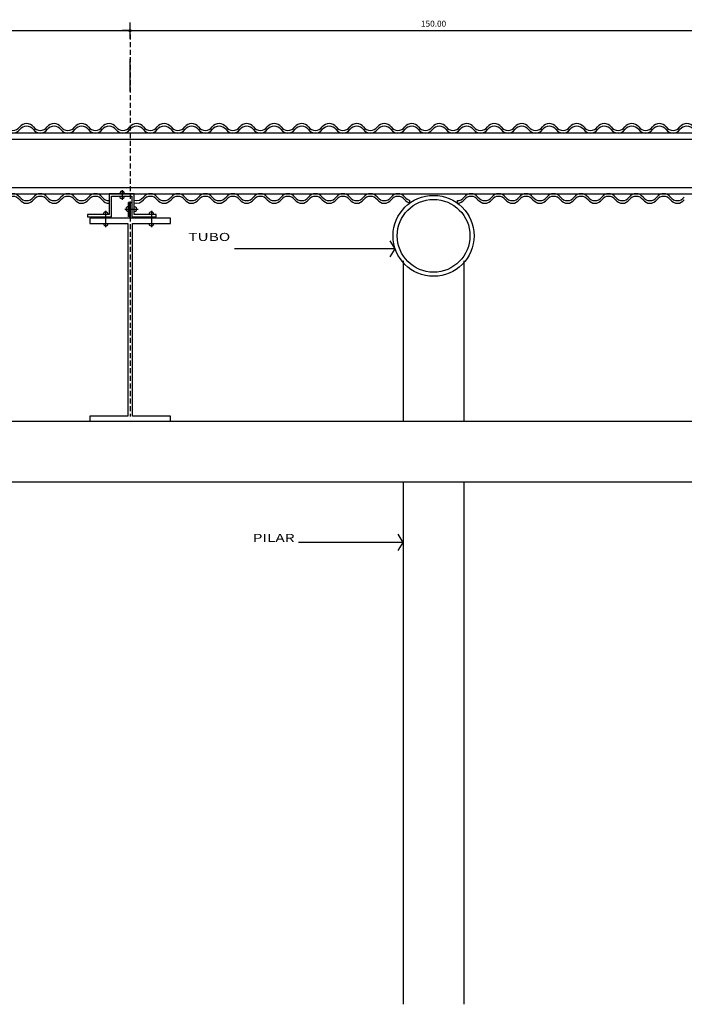
# Model space of a CAD drawing. Extents: x -45182 to -43484, y 45129 to 46157.
# Drawn here: x -44615 to -44450, y 45552 to 45795 of the extents above; entities that cross this region are included whole.
import ezdxf
from ezdxf.enums import TextEntityAlignment as Align

# ---------------------------------------------------------------- set-up
doc = ezdxf.new("R2010")
doc.units = 0
doc.header["$LTSCALE"] = 5
doc.header["$MEASUREMENT"] = 0
doc.linetypes.add('HIDDEN', pattern=[0.375, 0.25, -0.125])
doc.layers.get('0').update_dxf_attribs({"linetype": 'CONTINUOUS'})
doc.layers.get('DEFPOINTS').update_dxf_attribs({"linetype": 'CONTINUOUS'})
for name, color, linetype in [('BASALTO', 9, 'CONTINUOUS'), ('COTA', 7, 'CONTINUOUS'), ('ESPEC', 2, 'CONTINUOUS'), ('PILAR1', 7, 'CONTINUOUS'), ('PROJECAO', 7, 'HIDDEN'), ('TER-MALHAOR', 1, 'CONTINUOUS')]:
    doc.layers.add(name, color=color, linetype=linetype)
doc.styles.add('REGUA60', font='romnswin.shx', dxfattribs={"width": 1.4})
doc.styles.add('REGUA80', font='romnswin.shx', dxfattribs={"width": 1.4})
doc.dimstyles.get("Standard").update_dxf_attribs({"dimtxt": 0.18, "dimasz": 0.18, "dimexe": 0.18, "dimexo": 0.0625, "dimgap": 0.09, "dimtad": 0, "dimtih": 1, "dimtoh": 1, "dimdec": 3, "dimzin": 0, "dimtxsty": 'REGUA60', "dimcen": 0.09, "dimazin": 3, "dimtfac": 1, "dimtdec": 3, "dimtofl": 0, "dimtmove": 0, "dimatfit": 3, "dimtolj": 1, "dimtzin": 4})

# ---------------------------------------------------------------- blocks, each defined once
blk = doc.blocks.new('INDSETA')
at = {"color": 4, "linetype": 'BYBLOCK'}
for p, q in [((1.24, 2), (0, 0)), ((0, 0), (1.24, -2))]:
    blk.add_line(p, q, dxfattribs=at)
blk = doc.blocks.new('COTAPT')
at = {"color": 0, "linetype": 'BYBLOCK'}
blk.add_line((0, 0), (200, 0), dxfattribs=at)
at = {"color": 6, "linetype": 'BYBLOCK'}
blk.add_lwpolyline([(-20, 20), (20, 20), (20, -20), (-20, -20)], close=True, dxfattribs=at)
blk = doc.blocks.new('*D13')
at = {"layer": 'COTA', "color": 0}
for p, q in [((-44737.28, 45790.4), (-44737.28, 45794.4)), ((-44587.28, 45790.4), (-44587.28, 45794.4)), ((-44737.27, 45792.4), (-44587.29, 45792.4))]:
    blk.add_line(p, q, dxfattribs=at)
at = {"layer": 'DEFPOINTS', "color": 0}
for p in [(-44587.28, 45792.4), (-44737.28, 45787.4), (-44587.28, 45787.4)]:
    blk.add_point(p, dxfattribs=at)
at = {"layer": 'COTA', "color": 0, "xscale": 0.01, "yscale": 0.01, "zscale": 0.01, "rotation": 180}
blk.add_blockref('COTAPT', (-44737.28, 45792.4), dxfattribs=at)
at = {"layer": 'COTA', "color": 0, "xscale": 0.01, "yscale": 0.01, "zscale": 0.01}
blk.add_blockref('COTAPT', (-44587.28, 45792.4), dxfattribs=at)
at = {"layer": 'COTA', "color": 2, "insert": (-44662.28, 45794.13), "char_height": 1.5, "attachment_point": 5, "style": 'REGUA60'}
blk.add_mtext('\\A1;150.00', dxfattribs=at)
blk = doc.blocks.new('*D15')
at = {"layer": 'COTA', "color": 0}
for p, q in [((-44587.28, 45790.4), (-44587.28, 45794.4)), ((-44437.28, 45790.4), (-44437.28, 45794.4)), ((-44587.27, 45792.4), (-44437.29, 45792.4))]:
    blk.add_line(p, q, dxfattribs=at)
at = {"layer": 'DEFPOINTS', "color": 0}
for p in [(-44437.28, 45792.4), (-44587.28, 45787.4), (-44437.28, 45787.4)]:
    blk.add_point(p, dxfattribs=at)
at = {"layer": 'COTA', "color": 0, "xscale": 0.01, "yscale": 0.01, "zscale": 0.01, "rotation": 180}
blk.add_blockref('COTAPT', (-44587.28, 45792.4), dxfattribs=at)
at = {"layer": 'COTA', "color": 0, "xscale": 0.01, "yscale": 0.01, "zscale": 0.01}
blk.add_blockref('COTAPT', (-44437.28, 45792.4), dxfattribs=at)
at = {"layer": 'COTA', "color": 2, "insert": (-44512.28, 45794.13), "char_height": 1.5, "attachment_point": 5, "style": 'REGUA60'}
blk.add_mtext('\\A1;150.00', dxfattribs=at)

msp = doc.modelspace()

# ---------------------------------------------------------------- linework, layer by layer
at = {"layer": 'BASALTO', "color": 7}
for p, q in [((-44267.99, 45767.091), (-44922.278, 45767.091)), ((-44922.278, 45765.591), (-44267.99, 45765.591)), ((-44922.278, 45753.591), (-44267.99, 45753.591)), ((-44922.278, 45752.091), (-44513.778, 45752.091)), ((-44586.253, 45752.091), (-44592.453, 45752.091)), ((-44592.453, 45752.091), (-44592.453, 45746.991)), ((-44586.253, 45746.991), (-44586.253, 45752.091)), ((-44513.778, 45752.091), (-44267.99, 45752.091)), ((-44591.853, 45746.391), (-44591.853, 45751.491)), ((-44591.853, 45751.491), (-44586.853, 45751.491)), ((-44587.353, 45749.962), (-44587.703, 45749.962)), ((-44587.703, 45746.391), (-44587.703, 45749.962)), ((-44587.353, 45746.041), (-44587.353, 45749.962)), ((-44587.203, 45749.962), (-44586.853, 45749.962)), ((-44587.203, 45746.041), (-44587.203, 45749.962)), ((-44586.853, 45751.491), (-44586.853, 45746.391)), ((-44506.403, 45749.741), (-44506.403, 45750.391)), ((-44592.453, 45746.991), (-44597.853, 45746.991)), ((-44597.853, 45746.991), (-44597.853, 45746.391)), ((-44597.853, 45746.391), (-44591.853, 45746.391)), ((-44586.853, 45746.391), (-44580.853, 45746.391)), ((-44580.853, 45746.991), (-44586.253, 45746.991)), ((-44580.853, 45746.391), (-44580.853, 45746.991)), ((-44519.778, 45735.476), (-44519.778, 45695.841)), ((-44504.778, 45735.476), (-44504.778, 45695.841)), ((-44897.278, 45695.841), (-44267.99, 45695.841)), ((-44897.278, 45680.841), (-44267.99, 45680.841)), ((-44519.778, 45680.841), (-44519.778, 45551.713)), ((-44504.778, 45680.841), (-44504.778, 45551.713))]:
    msp.add_line(p, q, dxfattribs=at)
msp.add_lwpolyline([(-44597.278, 45697.141), (-44597.278, 45695.841), (-44577.278, 45695.841), (-44577.278, 45697.141), (-44586.728, 45697.141), (-44586.728, 45744.741), (-44577.278, 45744.741), (-44577.278, 45746.041), (-44597.278, 45746.041), (-44597.278, 45744.741), (-44587.828, 45744.741), (-44587.828, 45697.141)], close=True, dxfattribs=at)
for radius in [10, 9]:
    msp.add_circle((-44512.278, 45741.691), radius, dxfattribs=at)
for centre, start, end in [((-44612.878, 45767.316), 36.8699, 143.1301), ((-44606.078, 45767.316), 36.8699, 143.1301), ((-44599.278, 45767.316), 36.8699, 143.1301), ((-44592.478, 45767.316), 36.8699, 143.1301), ((-44585.678, 45767.316), 36.8699, 143.1301), ((-44578.878, 45767.316), 36.8699, 143.1301), ((-44572.078, 45767.316), 36.8699, 143.1301), ((-44565.278, 45767.316), 36.8699, 143.1301), ((-44558.478, 45767.316), 36.8699, 143.1301), ((-44551.678, 45767.316), 36.8699, 143.1301), ((-44544.878, 45767.316), 36.8699, 143.1301), ((-44538.078, 45767.316), 36.8699, 143.1301), ((-44531.278, 45767.316), 36.8699, 143.1301), ((-44524.478, 45767.316), 36.8699, 143.1301), ((-44517.678, 45767.316), 36.8699, 143.1301), ((-44510.878, 45767.316), 36.8699, 143.1301), ((-44504.078, 45767.316), 36.8699, 143.1301), ((-44497.278, 45767.316), 36.8699, 143.1301), ((-44490.478, 45767.316), 36.8699, 143.1301), ((-44483.678, 45767.316), 36.8699, 143.1301), ((-44476.878, 45767.316), 36.8699, 143.1301), ((-44470.078, 45767.316), 36.8699, 143.1301), ((-44463.278, 45767.316), 36.8699, 143.1301), ((-44456.478, 45767.316), 36.8699, 143.1301), ((-44449.678, 45767.316), 36.8699, 143.1301), ((-44616.278, 45769.866), 216.8699, 323.1301), ((-44616.278, 45769.216), 216.8699, 323.1301), ((-44612.878, 45766.666), 36.8699, 143.1301), ((-44609.478, 45769.866), 216.8699, 270), ((-44609.478, 45769.216), 216.8699, 270), ((-44609.478, 45769.866), 270, 323.1301), ((-44609.478, 45769.216), 270, 323.1301), ((-44606.078, 45766.666), 36.8699, 143.1301), ((-44602.678, 45769.866), 216.8699, 323.1301), ((-44602.678, 45769.216), 216.8699, 323.1301), ((-44599.278, 45766.666), 36.8699, 143.1301), ((-44595.878, 45769.866), 216.8699, 270), ((-44595.878, 45769.216), 216.8699, 270), ((-44595.878, 45769.866), 270, 323.1301), ((-44595.878, 45769.216), 270, 323.1301), ((-44592.478, 45766.666), 36.8699, 143.1301), ((-44589.078, 45769.866), 216.8699, 323.1301), ((-44589.078, 45769.216), 216.8699, 323.1301), ((-44585.678, 45766.666), 36.8699, 143.1301), ((-44582.278, 45769.866), 216.8699, 270), ((-44582.278, 45769.216), 216.8699, 270), ((-44582.278, 45769.866), 270, 323.1301), ((-44582.278, 45769.216), 270, 323.1301), ((-44578.878, 45766.666), 36.8699, 143.1301), ((-44575.478, 45769.866), 216.8699, 323.1301), ((-44575.478, 45769.216), 216.8699, 323.1301), ((-44572.078, 45766.666), 36.8699, 143.1301), ((-44568.678, 45769.866), 216.8699, 270), ((-44568.678, 45769.216), 216.8699, 270), ((-44568.678, 45769.866), 270, 323.1301), ((-44568.678, 45769.216), 270, 323.1301), ((-44565.278, 45766.666), 36.8699, 143.1301), ((-44561.878, 45769.866), 216.8699, 323.1301), ((-44561.878, 45769.216), 216.8699, 323.1301), ((-44558.478, 45766.666), 36.8699, 143.1301), ((-44555.078, 45769.866), 216.8699, 270), ((-44555.078, 45769.216), 216.8699, 270), ((-44555.078, 45769.866), 270, 323.1301), ((-44555.078, 45769.216), 270, 323.1301), ((-44551.678, 45766.666), 36.8699, 143.1301), ((-44548.278, 45769.866), 216.8699, 323.1301), ((-44548.278, 45769.216), 216.8699, 323.1301), ((-44544.878, 45766.666), 36.8699, 143.1301), ((-44541.478, 45769.866), 216.8699, 270), ((-44541.478, 45769.216), 216.8699, 270), ((-44541.478, 45769.866), 270, 323.1301), ((-44541.478, 45769.216), 270, 323.1301), ((-44538.078, 45766.666), 36.8699, 143.1301), ((-44534.678, 45769.866), 216.8699, 323.1301), ((-44534.678, 45769.216), 216.8699, 323.1301), ((-44531.278, 45766.666), 36.8699, 143.1301), ((-44527.878, 45769.866), 216.8699, 270), ((-44527.878, 45769.216), 216.8699, 270), ((-44527.878, 45769.866), 270, 323.1301), ((-44527.878, 45769.216), 270, 323.1301), ((-44524.478, 45766.666), 36.8699, 143.1301), ((-44521.078, 45769.866), 216.8699, 323.1301), ((-44521.078, 45769.216), 216.8699, 323.1301), ((-44517.678, 45766.666), 36.8699, 143.1301), ((-44514.278, 45769.866), 216.8699, 270), ((-44514.278, 45769.216), 216.8699, 270), ((-44514.278, 45769.866), 270, 323.1301), ((-44514.278, 45769.216), 270, 323.1301), ((-44510.878, 45766.666), 36.8699, 143.1301), ((-44507.478, 45769.866), 216.8699, 323.1301), ((-44507.478, 45769.216), 216.8699, 323.1301), ((-44504.078, 45766.666), 36.8699, 143.1301), ((-44500.678, 45769.866), 216.8699, 270), ((-44500.678, 45769.216), 216.8699, 270), ((-44500.678, 45769.866), 270, 323.1301), ((-44500.678, 45769.216), 270, 323.1301), ((-44497.278, 45766.666), 36.8699, 143.1301), ((-44493.878, 45769.866), 216.8699, 323.1301), ((-44493.878, 45769.216), 216.8699, 323.1301), ((-44490.478, 45766.666), 36.8699, 143.1301), ((-44487.078, 45769.866), 216.8699, 270), ((-44487.078, 45769.216), 216.8699, 270), ((-44487.078, 45769.866), 270, 323.1301), ((-44487.078, 45769.216), 270, 323.1301), ((-44483.678, 45766.666), 36.8699, 143.1301), ((-44480.278, 45769.866), 216.8699, 323.1301), ((-44480.278, 45769.216), 216.8699, 323.1301), ((-44476.878, 45766.666), 36.8699, 143.1301), ((-44473.478, 45769.866), 216.8699, 270), ((-44473.478, 45769.216), 216.8699, 270), ((-44473.478, 45769.866), 270, 323.1301), ((-44473.478, 45769.216), 270, 323.1301), ((-44470.078, 45766.666), 36.8699, 143.1301), ((-44466.678, 45769.866), 216.8699, 323.1301), ((-44466.678, 45769.216), 216.8699, 323.1301), ((-44463.278, 45766.666), 36.8699, 143.1301), ((-44459.878, 45769.866), 216.8699, 270), ((-44459.878, 45769.216), 216.8699, 270), ((-44459.878, 45769.866), 270, 323.1301), ((-44459.878, 45769.216), 270, 323.1301), ((-44456.478, 45766.666), 36.8699, 143.1301), ((-44453.078, 45769.866), 216.8699, 323.1301), ((-44453.078, 45769.216), 216.8699, 323.1301), ((-44449.678, 45766.666), 36.8699, 143.1301), ((-44616.278, 45749.966), 36.8699, 143.1301), ((-44609.478, 45749.966), 90, 143.1301), ((-44609.478, 45749.966), 36.8699, 90), ((-44602.678, 45749.966), 36.8699, 143.1301), ((-44595.878, 45749.966), 90, 143.1301), ((-44595.878, 45749.966), 36.8699, 90), ((-44582.278, 45749.966), 90, 143.1301), ((-44582.278, 45749.966), 36.8699, 90), ((-44575.478, 45749.966), 36.8699, 143.1301), ((-44568.678, 45749.966), 90, 143.1301), ((-44568.678, 45749.966), 36.8699, 90), ((-44561.878, 45749.966), 36.8699, 143.1301), ((-44555.078, 45749.966), 90, 143.1301), ((-44555.078, 45749.966), 36.8699, 90), ((-44548.278, 45749.966), 36.8699, 143.1301), ((-44541.478, 45749.966), 90, 143.1301), ((-44541.478, 45749.966), 36.8699, 90), ((-44534.678, 45749.966), 36.8699, 143.1301), ((-44527.878, 45749.966), 90, 143.1301), ((-44527.878, 45749.966), 36.8699, 90), ((-44521.078, 45749.966), 36.8699, 143.1301), ((-44503.003, 45749.966), 90, 143.1301), ((-44503.003, 45749.966), 36.8699, 90), ((-44496.203, 45749.966), 36.8699, 143.1301), ((-44489.403, 45749.966), 90, 143.1301), ((-44489.403, 45749.966), 36.8699, 90), ((-44482.603, 45749.966), 36.8699, 143.1301), ((-44475.803, 45749.966), 90, 143.1301), ((-44475.803, 45749.966), 36.8699, 90), ((-44469.003, 45749.966), 36.8699, 143.1301), ((-44462.203, 45749.966), 90, 143.1301), ((-44462.203, 45749.966), 36.8699, 90), ((-44455.403, 45749.966), 36.8699, 143.1301), ((-44616.278, 45749.316), 36.8699, 143.1301), ((-44612.878, 45752.516), 216.8699, 323.1301), ((-44612.878, 45751.866), 216.8699, 323.1301), ((-44609.478, 45749.316), 90, 143.1301), ((-44609.478, 45749.316), 36.8699, 90), ((-44606.078, 45752.516), 216.8699, 323.1301), ((-44606.078, 45751.866), 216.8699, 323.1301), ((-44602.678, 45749.316), 36.8699, 143.1301), ((-44599.278, 45752.516), 216.8699, 323.1301), ((-44599.278, 45751.866), 216.8699, 323.1301), ((-44595.878, 45749.316), 90, 143.1301), ((-44595.878, 45749.316), 36.8699, 90), ((-44592.478, 45752.516), 216.8699, 270.67408), ((-44592.478, 45751.866), 216.8699, 270.67408), ((-44585.678, 45752.516), 254.30073, 323.1301), ((-44585.678, 45751.866), 254.30073, 323.1301), ((-44582.278, 45749.316), 90, 143.1301), ((-44582.278, 45749.316), 36.8699, 90), ((-44578.878, 45752.516), 216.8699, 323.1301), ((-44578.878, 45751.866), 216.8699, 323.1301), ((-44575.478, 45749.316), 36.8699, 143.1301), ((-44572.078, 45752.516), 216.8699, 323.1301), ((-44572.078, 45751.866), 216.8699, 323.1301), ((-44568.678, 45749.316), 90, 143.1301), ((-44568.678, 45749.316), 36.8699, 90), ((-44565.278, 45752.516), 216.8699, 323.1301), ((-44565.278, 45751.866), 216.8699, 323.1301), ((-44561.878, 45749.316), 36.8699, 143.1301), ((-44558.478, 45752.516), 216.8699, 323.1301), ((-44558.478, 45751.866), 216.8699, 323.1301), ((-44555.078, 45749.316), 90, 143.1301), ((-44555.078, 45749.316), 36.8699, 90), ((-44551.678, 45752.516), 216.8699, 323.1301), ((-44551.678, 45751.866), 216.8699, 323.1301), ((-44548.278, 45749.316), 36.8699, 143.1301), ((-44544.878, 45752.516), 216.8699, 323.1301), ((-44544.878, 45751.866), 216.8699, 323.1301), ((-44541.478, 45749.316), 90, 143.1301), ((-44541.478, 45749.316), 36.8699, 90), ((-44538.078, 45752.516), 216.8699, 323.1301), ((-44538.078, 45751.866), 216.8699, 323.1301), ((-44534.678, 45749.316), 36.8699, 143.1301), ((-44531.278, 45752.516), 216.8699, 323.1301), ((-44531.278, 45751.866), 216.8699, 323.1301), ((-44527.878, 45749.316), 90, 143.1301), ((-44527.878, 45749.316), 36.8699, 90), ((-44524.478, 45752.516), 216.8699, 323.1301), ((-44524.478, 45751.866), 216.8699, 323.1301), ((-44521.078, 45749.316), 36.8699, 143.1301), ((-44517.678, 45752.516), 216.8699, 257.41861), ((-44517.678, 45751.866), 216.8699, 257.41861), ((-44506.403, 45752.516), 270, 323.1301), ((-44506.403, 45751.866), 270, 323.1301), ((-44503.003, 45749.316), 90, 143.1301), ((-44503.003, 45749.316), 36.8699, 90), ((-44499.603, 45752.516), 216.8699, 323.1301), ((-44499.603, 45751.866), 216.8699, 323.1301), ((-44496.203, 45749.316), 36.8699, 143.1301), ((-44492.803, 45752.516), 216.8699, 323.1301), ((-44492.803, 45751.866), 216.8699, 323.1301), ((-44489.403, 45749.316), 90, 143.1301), ((-44489.403, 45749.316), 36.8699, 90), ((-44486.003, 45752.516), 216.8699, 323.1301), ((-44486.003, 45751.866), 216.8699, 323.1301), ((-44482.603, 45749.316), 36.8699, 143.1301), ((-44479.203, 45752.516), 216.8699, 323.1301), ((-44479.203, 45751.866), 216.8699, 323.1301), ((-44475.803, 45749.316), 90, 143.1301), ((-44475.803, 45749.316), 36.8699, 90), ((-44472.403, 45752.516), 216.8699, 323.1301), ((-44472.403, 45751.866), 216.8699, 323.1301), ((-44469.003, 45749.316), 36.8699, 143.1301), ((-44465.603, 45752.516), 216.8699, 323.1301), ((-44465.603, 45751.866), 216.8699, 323.1301), ((-44462.203, 45749.316), 90, 143.1301), ((-44462.203, 45749.316), 36.8699, 90), ((-44458.803, 45752.516), 216.8699, 323.1301), ((-44458.803, 45751.866), 216.8699, 323.1301), ((-44455.403, 45749.316), 36.8699, 143.1301), ((-44452.003, 45752.516), 216.8699, 323.1301), ((-44452.003, 45751.866), 216.8699, 323.1301)]:
    msp.add_arc(centre, 2.125, start, end, dxfattribs=at)
at = {"layer": 'ESPEC', "color": 7}
for p, q in [((-44587.278, 45777.356), (-44587.278, 45785.405)), ((-44521.749, 45738.482), (-44561.524, 45738.482)), ((-44519.778, 45665.914), (-44545.637, 45665.914))]:
    msp.add_line(p, q, dxfattribs=at)
at = {"layer": 'PILAR1', "color": 7}
for p, q in [((-44589.248, 45752.969), (-44589.248, 45750.56)), ((-44593.337, 45747.869), (-44593.337, 45743.81)), ((-44588.608, 45748.313), (-44585.322, 45748.313)), ((-44582.024, 45747.869), (-44582.024, 45743.81))]:
    msp.add_line(p, q, dxfattribs=at)
for centre, start, end in [((-44589.248, 45752.106), 358.5354, 181.4646), ((-44589.284, 45751.457), 176.70738, 3.29262), ((-44593.337, 45747.006), 358.5354, 181.4646), ((-44587.718, 45748.313), 88.5354, 271.4646), ((-44586.219, 45748.278), 266.70738, 93.29262), ((-44582.024, 45747.006), 358.5354, 181.4646), ((-44593.301, 45744.707), 176.70738, 3.29262), ((-44582.06, 45744.707), 176.70738, 3.29262)]:
    msp.add_arc(centre, 0.585, start, end, dxfattribs=at)
at = {"layer": 'PROJECAO', "color": 7}
msp.add_line((-44587.278, 45791.452), (-44587.278, 45696.98), dxfattribs=at)
at = {"layer": 'TER-MALHAOR', "color": 7}
msp.add_line((-44518.141, 45749.792), (-44518.141, 45750.442), dxfattribs=at)

# ---------------------------------------------------------------- block references
at = {"layer": 'ESPEC', "color": 7, "rotation": 180}
for p in [(-44521.749, 45738.482), (-44519.778, 45665.914)]:
    msp.add_blockref('INDSETA', p, dxfattribs=at)

# ---------------------------------------------------------------- texts
at = {"layer": 'ESPEC', "color": 7, "style": 'REGUA80', "width": 1.4}
for s, p in [('TUBO', (-44562.524, 45740.41)), ('PILAR', (-44546.637, 45665.994))]:
    msp.add_text(s, height=2, dxfattribs=at).set_placement(p, align=Align.RIGHT)

# ---------------------------------------------------------------- dimensions: what is measured, and where the dimension line sits
at = {"layer": 'COTA', "color": 7}
for base, p1, p2, picture, middle in [((-44587.278, 45792.398), (-44737.278, 45787.398), (-44587.278, 45787.398), '*D13', (-44662.278, 45794.128)), ((-44437.278, 45792.398), (-44587.278, 45787.398), (-44437.278, 45787.398), '*D15', (-44512.278, 45794.128))]:
    dim = msp.add_linear_dim(base=base, p1=p1, p2=p2, dimstyle='STANDARD', override={"dimtxt": 1.5, "dimasz": 0.01, "dimexe": 2, "dimexo": 3, "dimgap": 0.98, "dimtad": 1, "dimtih": 0, "dimtoh": 0, "dimdec": 2, "dimrnd": 0.05, "dimzin": 4, "dimblk": 'COTAPT', "dimcen": 4, "dimdle": 4, "dimclrt": 2, "dimaunit": 1}, dxfattribs=at)
    dim.commit()
    dim.dimension.update_dxf_attribs({"geometry": picture, "text_midpoint": middle})

doc.saveas('drawing.dxf')
